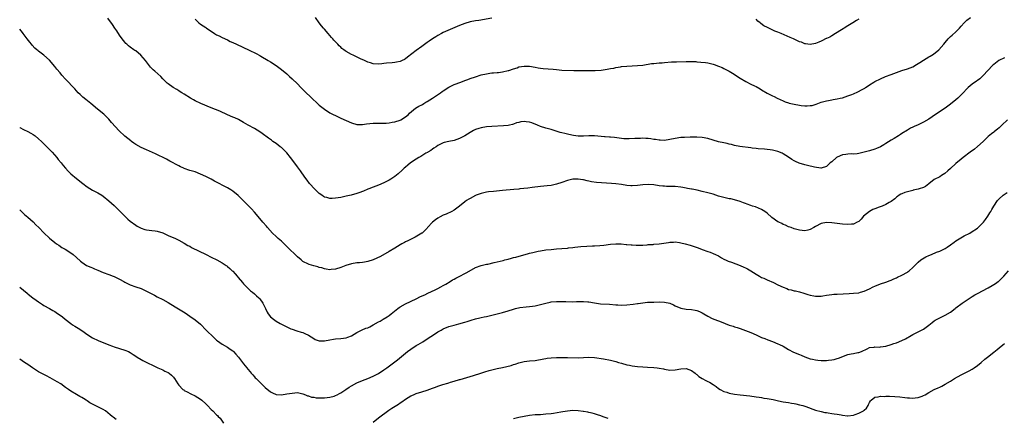
# Model space of a CAD drawing. Units: inches. Extents: x 2646000 to 2646659, y 1512000 to 1515000.
# Drawn here: x 2646000 to 2646365, y 1512376 to 1512524 of the extents above; entities that cross this region are included whole.
import ezdxf

# ---------------------------------------------------------------- set-up
doc = ezdxf.new("R2010")
doc.units = ezdxf.units.IN
doc.header["$MEASUREMENT"] = 0
doc.layers.add('LD26461512_10ft', color=53, linetype='Continuous')

msp = doc.modelspace()

# ---------------------------------------------------------------- linework, layer by layer
at = {"layer": 'LD26461512_10ft'}
for points, elevation in [([(2646365, 1512510), (2646362.93, 1512509), (2646361, 1512507.51), (2646360.74, 1512507.26), (2646360.45, 1512507), (2646359, 1512505.4), (2646357, 1512503.25), (2646356.74, 1512503), (2646355.81, 1512502.19), (2646355, 1512501.62), (2646354.66, 1512501.34), (2646353, 1512500.19), (2646351.56, 1512499), (2646351, 1512498.49), (2646349.68, 1512497), (2646347.72, 1512495), (2646347, 1512494.37), (2646345, 1512492.75), (2646343, 1512491.36), (2646339.49, 1512489), (2646337, 1512487.24), (2646335, 1512486.06), (2646334.26, 1512485.74), (2646333, 1512485.13), (2646331.48, 1512484.52), (2646331, 1512484.25), (2646330.17, 1512483.83), (2646329, 1512483.17), (2646327, 1512481.89), (2646326.49, 1512481.51), (2646325.68, 1512481), (2646324.12, 1512480.12), (2646323, 1512479.46), (2646321, 1512478.16), (2646320.28, 1512477.72), (2646319, 1512476.99), (2646317.63, 1512476.37), (2646317, 1512476.11), (2646315, 1512475.5), (2646313.05, 1512474.95), (2646311, 1512474.44), (2646310.42, 1512474.42), (2646309, 1512474.27), (2646308.31, 1512474.31), (2646307, 1512474.27), (2646306.18, 1512474.18), (2646305, 1512474), (2646303, 1512473.17), (2646302.73, 1512473), (2646301, 1512471.46), (2646300.44, 1512471), (2646299.69, 1512470.31), (2646299, 1512469.71), (2646297, 1512469.09), (2646296.91, 1512469.09), (2646294.59, 1512469.41), (2646292.05, 1512470.05), (2646291, 1512470.24), (2646288.87, 1512470.87), (2646287.51, 1512471.51), (2646287, 1512471.79), (2646286.25, 1512472.25), (2646285, 1512473.09), (2646283, 1512474.34), (2646282.56, 1512474.56), (2646281, 1512475.21), (2646279, 1512475.76), (2646278.1, 1512475.9), (2646277, 1512476.04), (2646276.07, 1512476.07), (2646273.72, 1512476.28), (2646273, 1512476.3), (2646271.5, 1512476.5), (2646271, 1512476.54), (2646266.88, 1512477.12), (2646265, 1512477.49), (2646263.8, 1512477.8), (2646263, 1512477.95), (2646262.17, 1512478.17), (2646261, 1512478.41), (2646259, 1512478.88), (2646255, 1512480.03), (2646253, 1512480.4), (2646251, 1512480.53), (2646250.53, 1512480.53), (2646248.52, 1512480.52), (2646246.45, 1512480.45), (2646245, 1512480.38), (2646243, 1512480.12), (2646241, 1512479.69), (2646239, 1512479.36), (2646237.43, 1512479.42), (2646237, 1512479.42), (2646235.65, 1512479.65), (2646235, 1512479.72), (2646233.9, 1512479.9), (2646233, 1512480), (2646232.08, 1512480.08), (2646231, 1512480.14), (2646230.12, 1512480.12), (2646229, 1512480.08), (2646228.01, 1512480.01), (2646225.88, 1512479.88), (2646223.91, 1512479.91), (2646222.13, 1512480.13), (2646220.42, 1512480.42), (2646219, 1512480.55), (2646218.61, 1512480.61), (2646217, 1512480.67), (2646216.72, 1512480.72), (2646213, 1512481.05), (2646211, 1512481.02), (2646209, 1512480.89), (2646206.95, 1512480.95), (2646205.22, 1512481.22), (2646204.65, 1512481.35), (2646203, 1512481.67), (2646202.1, 1512481.9), (2646201, 1512482.15), (2646200.34, 1512482.34), (2646197, 1512483.35), (2646195, 1512483.91), (2646193, 1512484.53), (2646191.93, 1512485), (2646189.84, 1512485.84), (2646189, 1512486.12), (2646187.71, 1512486.29), (2646187, 1512486.36), (2646185.78, 1512486.22), (2646185, 1512485.99), (2646184.18, 1512485.82), (2646183, 1512485.34), (2646182.71, 1512485.29), (2646181.53, 1512485), (2646181, 1512484.89), (2646179.27, 1512484.73), (2646175, 1512484.54), (2646173, 1512484.39), (2646171, 1512484.05), (2646170.2, 1512483.8), (2646169, 1512483.4), (2646168.21, 1512483), (2646167, 1512482.32), (2646164.97, 1512481), (2646163, 1512480), (2646161, 1512479.34), (2646159, 1512478.98), (2646157.39, 1512478.61), (2646157, 1512478.49), (2646155, 1512477.47), (2646154.32, 1512477), (2646153.56, 1512476.44), (2646153, 1512476.11), (2646152.37, 1512475.63), (2646151.29, 1512475), (2646151.12, 1512474.88), (2646150.56, 1512474.56), (2646148.62, 1512473.38), (2646147.89, 1512473), (2646147, 1512472.4), (2646144.84, 1512471), (2646143.86, 1512470.14), (2646143, 1512469.43), (2646142.51, 1512469), (2646141.74, 1512468.26), (2646140.3, 1512467), (2646139.6, 1512466.4), (2646139, 1512465.94), (2646137.62, 1512465), (2646137, 1512464.61), (2646135, 1512463.61), (2646133, 1512462.79), (2646131, 1512462.06), (2646129.4, 1512461.4), (2646129, 1512461.25), (2646127.46, 1512460.54), (2646127, 1512460.35), (2646126.02, 1512459.98), (2646125, 1512459.64), (2646122.9, 1512459.1), (2646121, 1512458.69), (2646119, 1512458.23), (2646117, 1512457.88), (2646115.81, 1512457.81), (2646115, 1512457.82), (2646113.87, 1512458.13), (2646113, 1512458.3), (2646112.55, 1512458.55), (2646111.93, 1512459), (2646111, 1512459.63), (2646109.65, 1512461), (2646109, 1512461.64), (2646107.77, 1512463), (2646107.42, 1512463.42), (2646106.55, 1512464.55), (2646105.74, 1512465.74), (2646104.08, 1512468.08), (2646103, 1512469.56), (2646102.37, 1512470.37), (2646100.38, 1512473), (2646099, 1512474.73), (2646098.76, 1512475), (2646097, 1512476.67), (2646096.59, 1512477), (2646095, 1512478.19), (2646093.87, 1512479), (2646093.38, 1512479.38), (2646093, 1512479.63), (2646092.21, 1512480.21), (2646089.88, 1512481.88), (2646089, 1512482.49), (2646087, 1512483.72), (2646084.74, 1512485), (2646083, 1512486.04), (2646081.06, 1512487.06), (2646079.71, 1512487.71), (2646079, 1512487.99), (2646077, 1512488.86), (2646074.14, 1512490.14), (2646071, 1512491.45), (2646067.15, 1512493), (2646065, 1512494.03), (2646064.36, 1512494.36), (2646063.25, 1512495), (2646061, 1512496.47), (2646060.08, 1512497), (2646059.43, 1512497.43), (2646059, 1512497.73), (2646058.19, 1512498.19), (2646056.83, 1512499), (2646055, 1512500.28), (2646054.62, 1512500.62), (2646054.24, 1512501), (2646053, 1512502.16), (2646052.3, 1512503), (2646050.05, 1512505), (2646049.47, 1512505.47), (2646049, 1512505.98), (2646048.46, 1512506.46), (2646048.1, 1512507), (2646047, 1512508.47), (2646046.65, 1512509), (2646044.88, 1512511), (2646043, 1512512.56), (2646042.73, 1512512.73), (2646042.34, 1512513), (2646041, 1512513.99), (2646040.39, 1512514.39), (2646039.7, 1512515), (2646039.35, 1512515.35), (2646039, 1512515.73), (2646038.42, 1512516.42), (2646037.97, 1512517), (2646037, 1512518.39), (2646035.97, 1512519.97), (2646035.25, 1512521), (2646034.35, 1512522.35), (2646032.68, 1512524.68)], 10230), ([(2646065, 1512524.35), (2646066.35, 1512523), (2646067, 1512522.47), (2646069, 1512521.21), (2646069.29, 1512521), (2646071, 1512519.85), (2646072.17, 1512519), (2646073, 1512518.53), (2646073.9, 1512518.1), (2646075, 1512517.53), (2646077, 1512516.6), (2646078.07, 1512516.07), (2646079, 1512515.65), (2646080.35, 1512515), (2646085, 1512512.85), (2646087.61, 1512511.61), (2646089, 1512510.86), (2646089.39, 1512510.61), (2646092.14, 1512509), (2646093, 1512508.46), (2646095, 1512507.14), (2646097, 1512505.69), (2646099, 1512503.99), (2646100.03, 1512503), (2646101, 1512502.15), (2646103, 1512500.28), (2646104.21, 1512499), (2646105, 1512498.19), (2646106.23, 1512497), (2646107.67, 1512495.67), (2646108.33, 1512495), (2646110.38, 1512493), (2646111, 1512492.45), (2646113, 1512490.89), (2646115, 1512489.64), (2646116.24, 1512489), (2646117, 1512488.59), (2646118.07, 1512488.07), (2646119, 1512487.62), (2646121, 1512486.72), (2646123, 1512485.87), (2646125, 1512485.31), (2646125.28, 1512485.28), (2646127, 1512485.23), (2646128.56, 1512485.44), (2646131, 1512485.75), (2646131.74, 1512485.74), (2646134.2, 1512485.8), (2646135, 1512485.76), (2646135.8, 1512485.8), (2646137, 1512485.92), (2646138.1, 1512486.1), (2646139, 1512486.26), (2646141, 1512486.85), (2646141.29, 1512487), (2646143, 1512488.04), (2646144.05, 1512489), (2646144.52, 1512489.48), (2646146.74, 1512491.26), (2646147.99, 1512492.01), (2646149, 1512492.52), (2646149.29, 1512492.71), (2646149.82, 1512493), (2646150.52, 1512493.48), (2646151, 1512493.75), (2646152.97, 1512495), (2646155.95, 1512497), (2646156.55, 1512497.45), (2646157, 1512497.77), (2646159, 1512499.08), (2646161, 1512500.07), (2646163.54, 1512501), (2646165, 1512501.55), (2646166.07, 1512501.93), (2646167, 1512502.28), (2646169, 1512502.98), (2646171, 1512503.62), (2646173, 1512504.07), (2646174.26, 1512504.26), (2646175, 1512504.36), (2646175.6, 1512504.4), (2646177, 1512504.56), (2646177.41, 1512504.59), (2646179, 1512504.77), (2646181, 1512505.22), (2646181.32, 1512505.32), (2646183, 1512505.92), (2646184.33, 1512506.33), (2646185, 1512506.58), (2646187, 1512506.94), (2646189, 1512506.88), (2646191, 1512506.46), (2646192.23, 1512506.23), (2646193, 1512506.1), (2646194.01, 1512506.01), (2646197.74, 1512505.74), (2646199, 1512505.61), (2646201, 1512505.46), (2646205.34, 1512505.34), (2646207, 1512505.26), (2646207.28, 1512505.28), (2646209, 1512505.23), (2646209.26, 1512505.26), (2646211, 1512505.26), (2646213.33, 1512505.33), (2646215.46, 1512505.46), (2646217.73, 1512505.73), (2646219, 1512505.98), (2646220.2, 1512506.2), (2646221, 1512506.4), (2646222.68, 1512506.68), (2646223, 1512506.75), (2646225, 1512506.93), (2646229, 1512507.08), (2646231, 1512507.29), (2646234.18, 1512507.82), (2646235, 1512507.93), (2646236, 1512508), (2646237, 1512508.12), (2646238.18, 1512508.18), (2646239, 1512508.26), (2646241.56, 1512508.44), (2646243.46, 1512508.54), (2646247, 1512508.66), (2646249, 1512508.65), (2646250.57, 1512508.57), (2646251, 1512508.52), (2646252.42, 1512508.42), (2646254.21, 1512508.21), (2646255, 1512508.09), (2646257, 1512507.61), (2646257.45, 1512507.45), (2646259, 1512506.91), (2646260.35, 1512506.35), (2646261, 1512506.06), (2646261.71, 1512505.71), (2646263.01, 1512505.01), (2646264.25, 1512504.25), (2646267, 1512502.48), (2646269.18, 1512501.18), (2646271, 1512500.26), (2646272.41, 1512499.59), (2646273, 1512499.29), (2646274.44, 1512498.44), (2646275, 1512498.13), (2646277, 1512496.9), (2646278.25, 1512496.25), (2646279, 1512495.84), (2646279.58, 1512495.58), (2646280.7, 1512495), (2646283, 1512494), (2646283.72, 1512493.72), (2646285, 1512493.26), (2646285.2, 1512493.2), (2646287, 1512492.75), (2646289, 1512492.4), (2646289.7, 1512492.3), (2646291, 1512492.17), (2646291.85, 1512492.15), (2646293, 1512492.24), (2646293.67, 1512492.33), (2646295.2, 1512492.8), (2646297, 1512493.49), (2646299, 1512494.05), (2646299.79, 1512494.21), (2646301, 1512494.41), (2646301.5, 1512494.5), (2646303, 1512494.73), (2646304.14, 1512495), (2646305, 1512495.19), (2646307, 1512495.83), (2646308.42, 1512496.42), (2646309, 1512496.64), (2646310.65, 1512497.35), (2646312.27, 1512498.27), (2646313.22, 1512498.78), (2646313.54, 1512499), (2646314.44, 1512499.56), (2646315, 1512499.98), (2646316.55, 1512501), (2646317, 1512501.25), (2646319, 1512502.2), (2646320.88, 1512503), (2646323, 1512503.78), (2646325, 1512504.56), (2646327, 1512505.26), (2646329, 1512505.86), (2646331, 1512506.66), (2646332.44, 1512507.56), (2646333, 1512507.84), (2646333.69, 1512508.31), (2646334.93, 1512509.07), (2646337, 1512510.3), (2646337.46, 1512510.54), (2646338.66, 1512511.34), (2646340.73, 1512513), (2646342.53, 1512515), (2646343, 1512515.61), (2646344.16, 1512517), (2646344.56, 1512517.44), (2646345, 1512517.87), (2646345.59, 1512518.41), (2646347, 1512519.61), (2646348.34, 1512521), (2646349, 1512521.74), (2646350.01, 1512523), (2646350.5, 1512523.5), (2646351, 1512523.91), (2646352.45, 1512525)], 10220), ([(2646175, 1512524.7), (2646170.12, 1512523.88), (2646169, 1512523.73), (2646167, 1512523.32), (2646165, 1512522.73), (2646163, 1512521.99), (2646157, 1512519.34), (2646156.36, 1512519), (2646155, 1512518.32), (2646154.2, 1512517.8), (2646153, 1512517.07), (2646151.8, 1512516.2), (2646151, 1512515.66), (2646149, 1512514.2), (2646147, 1512512.7), (2646143.8, 1512510.2), (2646143, 1512509.59), (2646142.61, 1512509.39), (2646141.77, 1512509), (2646141, 1512508.61), (2646139.64, 1512508.36), (2646139, 1512508.2), (2646138.07, 1512508.07), (2646135.98, 1512508.02), (2646135, 1512507.85), (2646134.21, 1512507.79), (2646133, 1512507.64), (2646131, 1512507.76), (2646130.07, 1512508.07), (2646129, 1512508.38), (2646127.76, 1512509), (2646126.35, 1512509.65), (2646123.57, 1512511), (2646123, 1512511.24), (2646121, 1512512.36), (2646120.61, 1512512.61), (2646120.13, 1512513), (2646119.46, 1512513.46), (2646119, 1512513.89), (2646118.39, 1512514.39), (2646117.88, 1512515), (2646117, 1512515.94), (2646116.48, 1512516.48), (2646116.09, 1512517), (2646115.57, 1512517.57), (2646115, 1512518.3), (2646114.37, 1512519), (2646113, 1512520.6), (2646112.61, 1512521), (2646111.85, 1512521.85), (2646110.98, 1512523), (2646109.67, 1512525)], 10210), ([(2646311, 1512524.31), (2646310.21, 1512523.79), (2646308.83, 1512523), (2646307, 1512521.81), (2646305.62, 1512521), (2646305.26, 1512520.74), (2646303.98, 1512519.98), (2646303, 1512519.35), (2646302.36, 1512519), (2646301, 1512518.19), (2646300.3, 1512517.7), (2646299, 1512517.15), (2646298.91, 1512517.09), (2646298.7, 1512517), (2646297.6, 1512516.4), (2646297, 1512516.17), (2646296.21, 1512515.79), (2646295, 1512515.29), (2646293, 1512514.91), (2646291.21, 1512515.21), (2646291, 1512515.23), (2646289.73, 1512515.73), (2646289, 1512515.96), (2646286.76, 1512517), (2646285.53, 1512517.53), (2646282.2, 1512519), (2646281, 1512519.51), (2646279.93, 1512519.93), (2646277.17, 1512521.17), (2646275.85, 1512521.85), (2646274.7, 1512522.7), (2646274.39, 1512523), (2646273.64, 1512523.64), (2646273, 1512524.29)], 10210), ([(2646366.09, 1512487), (2646364.02, 1512485), (2646363, 1512484.06), (2646362.43, 1512483.57), (2646361.34, 1512482.66), (2646361, 1512482.4), (2646360.23, 1512481.77), (2646359, 1512480.78), (2646357.15, 1512479), (2646354.97, 1512477.03), (2646353.86, 1512476.14), (2646352.23, 1512475), (2646349.65, 1512473), (2646349, 1512472.41), (2646347, 1512470.76), (2646345.01, 1512468.99), (2646343.99, 1512468.01), (2646342.94, 1512467.06), (2646341.71, 1512466.29), (2646341, 1512465.88), (2646339, 1512464.79), (2646337, 1512463.22), (2646335.79, 1512462.21), (2646335, 1512461.86), (2646333.43, 1512461.43), (2646333, 1512461.25), (2646331.15, 1512460.85), (2646331, 1512460.83), (2646329, 1512460.29), (2646328.02, 1512459.98), (2646327, 1512459.54), (2646326.61, 1512459.39), (2646325.93, 1512459), (2646325.4, 1512458.6), (2646325, 1512458.24), (2646324.32, 1512457.68), (2646323, 1512456.64), (2646322.29, 1512456.29), (2646321, 1512455.57), (2646319.63, 1512455), (2646318.6, 1512454.6), (2646317, 1512454.01), (2646316.23, 1512453.77), (2646314.97, 1512453.03), (2646312.79, 1512451.21), (2646311.83, 1512450.17), (2646311, 1512449.33), (2646310.43, 1512449), (2646309, 1512448.29), (2646308.26, 1512448.26), (2646307, 1512448.15), (2646305, 1512448.33), (2646301, 1512448.76), (2646299, 1512448.89), (2646297, 1512448.48), (2646295, 1512447.38), (2646294.37, 1512447), (2646293, 1512446.26), (2646292.08, 1512446.08), (2646291, 1512445.84), (2646290.05, 1512445.95), (2646289, 1512446.04), (2646287.53, 1512446.47), (2646287, 1512446.6), (2646285.89, 1512447), (2646285, 1512447.35), (2646283.86, 1512447.86), (2646283, 1512448.2), (2646282.48, 1512448.48), (2646281.39, 1512449), (2646281, 1512449.21), (2646278.75, 1512450.75), (2646277, 1512452.32), (2646276.21, 1512453), (2646275, 1512453.73), (2646273.83, 1512454.17), (2646272.7, 1512454.7), (2646271.59, 1512455), (2646271, 1512455.18), (2646269.69, 1512455.69), (2646269, 1512455.93), (2646268.23, 1512456.23), (2646267, 1512456.67), (2646265, 1512457.27), (2646263.62, 1512457.62), (2646263, 1512457.72), (2646261.96, 1512457.96), (2646261, 1512458.16), (2646259, 1512458.72), (2646257, 1512459.36), (2646255, 1512459.93), (2646253, 1512460.45), (2646251.1, 1512460.9), (2646249.26, 1512461.26), (2646249, 1512461.32), (2646247.55, 1512461.55), (2646247, 1512461.68), (2646245.84, 1512461.84), (2646245, 1512462.01), (2646243, 1512462.22), (2646242.25, 1512462.25), (2646239.71, 1512462.29), (2646239, 1512462.32), (2646238.4, 1512462.4), (2646237, 1512462.54), (2646235, 1512462.86), (2646233, 1512463.01), (2646231, 1512462.84), (2646229, 1512462.57), (2646227, 1512462.49), (2646226.51, 1512462.51), (2646225, 1512462.66), (2646223.06, 1512462.94), (2646221, 1512463.22), (2646219.37, 1512463.37), (2646215.6, 1512463.6), (2646213.75, 1512463.75), (2646211.98, 1512463.98), (2646211, 1512464.2), (2646210.31, 1512464.31), (2646209, 1512464.67), (2646208.71, 1512464.71), (2646207, 1512465.03), (2646205, 1512464.95), (2646203, 1512464.43), (2646201, 1512463.74), (2646199, 1512463.07), (2646197, 1512462.64), (2646195.51, 1512462.49), (2646193, 1512462.29), (2646189.89, 1512461.89), (2646188.37, 1512461.63), (2646185.35, 1512461.35), (2646185, 1512461.3), (2646183.15, 1512461.15), (2646179, 1512460.73), (2646175.57, 1512460.43), (2646173.78, 1512460.22), (2646173, 1512460.12), (2646171, 1512459.65), (2646169.18, 1512459), (2646169, 1512458.92), (2646167, 1512457.85), (2646166.46, 1512457.54), (2646165.59, 1512457), (2646165, 1512456.56), (2646163.06, 1512454.94), (2646161, 1512453.48), (2646160.15, 1512453), (2646158.01, 1512451.99), (2646157, 1512451.59), (2646155.82, 1512451), (2646155, 1512450.56), (2646154.06, 1512449.94), (2646152.95, 1512449), (2646151.21, 1512447), (2646151, 1512446.74), (2646150.11, 1512445.89), (2646149.13, 1512445), (2646149, 1512444.91), (2646147.77, 1512444.23), (2646146.52, 1512443.48), (2646145.63, 1512443), (2646143.9, 1512442.1), (2646143, 1512441.67), (2646142.57, 1512441.43), (2646141.69, 1512441), (2646141, 1512440.62), (2646139, 1512439.43), (2646137, 1512438.18), (2646133.71, 1512436.29), (2646131, 1512435.06), (2646129, 1512434.38), (2646127.85, 1512434.15), (2646127, 1512434.04), (2646125.99, 1512433.99), (2646125, 1512433.9), (2646123, 1512433.61), (2646120.83, 1512433), (2646119, 1512432.25), (2646117, 1512431.57), (2646115.45, 1512431.45), (2646115, 1512431.38), (2646113.65, 1512431.65), (2646113, 1512431.71), (2646112.03, 1512432.03), (2646111, 1512432.26), (2646110.45, 1512432.45), (2646109, 1512432.81), (2646107.34, 1512433.34), (2646107, 1512433.44), (2646105, 1512434.47), (2646104.33, 1512435), (2646103, 1512436.15), (2646102.08, 1512437), (2646099.99, 1512439), (2646099, 1512440.04), (2646098.5, 1512440.5), (2646097, 1512441.96), (2646095.78, 1512443), (2646095, 1512443.72), (2646093.7, 1512445), (2646091.88, 1512447), (2646091.48, 1512447.48), (2646090.17, 1512449), (2646089.65, 1512449.65), (2646087, 1512452.78), (2646085.95, 1512453.95), (2646083.95, 1512455.95), (2646082.86, 1512457), (2646081.96, 1512457.96), (2646081, 1512458.9), (2646079, 1512460.5), (2646078.2, 1512461), (2646077, 1512461.7), (2646072.25, 1512464.25), (2646070.93, 1512464.93), (2646069, 1512465.92), (2646067, 1512466.88), (2646065, 1512467.65), (2646063, 1512468.25), (2646061, 1512468.91), (2646060.79, 1512469), (2646059.57, 1512469.57), (2646059, 1512469.86), (2646055.69, 1512471.69), (2646054.37, 1512472.37), (2646050.31, 1512474.31), (2646047, 1512475.82), (2646045, 1512476.76), (2646043, 1512477.85), (2646042.3, 1512478.3), (2646041.41, 1512479), (2646041.16, 1512479.16), (2646040.03, 1512480.03), (2646038.97, 1512480.97), (2646036.89, 1512482.89), (2646034.02, 1512486.03), (2646033, 1512487.22), (2646031.13, 1512489.13), (2646028.89, 1512491), (2646026.32, 1512493), (2646024.47, 1512494.47), (2646023.39, 1512495.39), (2646022.36, 1512496.36), (2646021.72, 1512497), (2646020.45, 1512498.45), (2646017, 1512502.04), (2646015.61, 1512503.61), (2646015, 1512504.38), (2646013.8, 1512505.8), (2646013, 1512506.81), (2646011, 1512509.14), (2646009, 1512510.98), (2646007, 1512512.45), (2646006.69, 1512512.69), (2646006.36, 1512513), (2646005.6, 1512513.6), (2646004.63, 1512514.63), (2646004.36, 1512515), (2646003.72, 1512515.73), (2646002.83, 1512517), (2646001.32, 1512519), (2646001, 1512519.4), (2646000, 1512520.57)], 10240), ([(2646000, 1512484.13), (2646000.08, 1512484.08), (2646001.36, 1512483.36), (2646003, 1512482.64), (2646004.07, 1512482.07), (2646005, 1512481.56), (2646005.34, 1512481.34), (2646005.76, 1512481), (2646007, 1512479.94), (2646008.03, 1512479), (2646010.12, 1512477), (2646012.02, 1512475), (2646013.73, 1512473), (2646014.28, 1512472.28), (2646015.38, 1512471), (2646016.09, 1512470.09), (2646017, 1512469.1), (2646017.97, 1512467.97), (2646018.98, 1512466.98), (2646021, 1512465.24), (2646023.37, 1512463.37), (2646025, 1512462.16), (2646027, 1512460.94), (2646029, 1512459.89), (2646030.49, 1512459), (2646031, 1512458.65), (2646033, 1512456.99), (2646034.04, 1512456.04), (2646035, 1512455.25), (2646037, 1512453.29), (2646037.25, 1512453), (2646039.18, 1512451), (2646040.14, 1512450.14), (2646041, 1512449.41), (2646043, 1512447.91), (2646043.59, 1512447.59), (2646045, 1512446.74), (2646046.36, 1512446.36), (2646047, 1512446.13), (2646048, 1512446), (2646049, 1512445.94), (2646050.23, 1512445.77), (2646051, 1512445.7), (2646053, 1512445.03), (2646055, 1512444.14), (2646057.72, 1512443), (2646059, 1512442.41), (2646061, 1512441.27), (2646062.38, 1512440.38), (2646063, 1512440.08), (2646063.66, 1512439.66), (2646069.13, 1512437), (2646071, 1512436), (2646073.01, 1512435), (2646075, 1512433.94), (2646076.52, 1512433), (2646076.8, 1512432.8), (2646077, 1512432.64), (2646077.84, 1512431.84), (2646078.79, 1512431), (2646079, 1512430.79), (2646079.82, 1512429.82), (2646080.59, 1512429), (2646081, 1512428.53), (2646082.59, 1512426.59), (2646083, 1512426.13), (2646084.52, 1512424.52), (2646085, 1512424.11), (2646085.56, 1512423.56), (2646086.29, 1512423), (2646087, 1512422.41), (2646087.72, 1512421.72), (2646088.59, 1512421), (2646089, 1512420.55), (2646090.1, 1512419), (2646091.05, 1512417), (2646091.7, 1512415.7), (2646092.15, 1512415), (2646093, 1512413.95), (2646094.12, 1512413), (2646095, 1512412.35), (2646096.57, 1512411.43), (2646097, 1512411.18), (2646098.49, 1512410.49), (2646099, 1512410.18), (2646100.48, 1512409.52), (2646101, 1512409.31), (2646102.77, 1512408.77), (2646104.27, 1512408.27), (2646105, 1512408.08), (2646105.69, 1512407.69), (2646107, 1512407.09), (2646109, 1512405.83), (2646109.54, 1512405.54), (2646111, 1512405.06), (2646113, 1512405.06), (2646115, 1512405.43), (2646116.34, 1512405.66), (2646117, 1512405.74), (2646119, 1512405.87), (2646121, 1512406.14), (2646121.64, 1512406.36), (2646123, 1512406.87), (2646125, 1512408.07), (2646126.96, 1512409.04), (2646128.35, 1512409.65), (2646129, 1512409.89), (2646129.75, 1512410.25), (2646131, 1512410.89), (2646133, 1512412.01), (2646133.65, 1512412.35), (2646134.7, 1512413), (2646136.15, 1512413.85), (2646137, 1512414.45), (2646137.73, 1512415), (2646140.18, 1512417), (2646140.65, 1512417.35), (2646141, 1512417.58), (2646143, 1512418.7), (2646147, 1512420.55), (2646148.6, 1512421.4), (2646150.12, 1512422.12), (2646151.27, 1512422.73), (2646153.94, 1512423.94), (2646155, 1512424.45), (2646156.07, 1512425), (2646157, 1512425.52), (2646157.92, 1512426.08), (2646159.54, 1512427), (2646160.42, 1512427.58), (2646161, 1512427.9), (2646161.71, 1512428.29), (2646163.15, 1512429), (2646165, 1512429.97), (2646165.69, 1512430.31), (2646169, 1512432.2), (2646171, 1512432.91), (2646173, 1512433.4), (2646173.5, 1512433.5), (2646175.91, 1512434.09), (2646179.16, 1512434.84), (2646179.79, 1512435), (2646181, 1512435.33), (2646182.34, 1512435.66), (2646183, 1512435.87), (2646183.91, 1512436.09), (2646188.59, 1512437.41), (2646189, 1512437.49), (2646190.18, 1512437.82), (2646192.23, 1512438.23), (2646193, 1512438.41), (2646195, 1512438.72), (2646197, 1512438.93), (2646199, 1512439.09), (2646201, 1512439.22), (2646203, 1512439.38), (2646203.46, 1512439.46), (2646205, 1512439.62), (2646205.75, 1512439.75), (2646208, 1512440), (2646210.16, 1512440.16), (2646212.26, 1512440.26), (2646213, 1512440.28), (2646215, 1512440.39), (2646216.52, 1512440.52), (2646219, 1512440.84), (2646221, 1512441.03), (2646222.98, 1512440.98), (2646224.79, 1512440.79), (2646225, 1512440.75), (2646226.62, 1512440.62), (2646227, 1512440.56), (2646228.52, 1512440.52), (2646229, 1512440.48), (2646231, 1512440.52), (2646232.63, 1512440.63), (2646233, 1512440.68), (2646234.79, 1512440.79), (2646235, 1512440.84), (2646236.99, 1512440.99), (2646240.47, 1512441.53), (2646241, 1512441.65), (2646242.34, 1512441.66), (2646243, 1512441.73), (2646244.54, 1512441.46), (2646245, 1512441.4), (2646246.65, 1512441), (2646248.49, 1512440.49), (2646250.02, 1512440.02), (2646251.49, 1512439.49), (2646253, 1512438.87), (2646255, 1512438.15), (2646255.86, 1512437.86), (2646257, 1512437.44), (2646257.88, 1512437), (2646259, 1512436.49), (2646260.17, 1512435.83), (2646261, 1512435.34), (2646261.21, 1512435.21), (2646261.64, 1512435), (2646262.58, 1512434.58), (2646263.85, 1512434.14), (2646267, 1512432.94), (2646268.37, 1512432.37), (2646269, 1512432.05), (2646269.73, 1512431.73), (2646270.98, 1512430.98), (2646273, 1512429.69), (2646274.18, 1512429), (2646275, 1512428.55), (2646275.78, 1512428.22), (2646277, 1512427.66), (2646279.34, 1512426.66), (2646281, 1512425.84), (2646283, 1512424.89), (2646284.37, 1512424.37), (2646285, 1512424.1), (2646285.91, 1512423.91), (2646287, 1512423.59), (2646287.5, 1512423.5), (2646289, 1512423.15), (2646290.65, 1512422.65), (2646292.14, 1512422.14), (2646293, 1512421.91), (2646294.32, 1512421.68), (2646295, 1512421.53), (2646296.44, 1512421.56), (2646297, 1512421.55), (2646297.65, 1512421.65), (2646299, 1512421.9), (2646300.05, 1512422.05), (2646301, 1512422.22), (2646301.7, 1512422.3), (2646303, 1512422.38), (2646307.44, 1512422.56), (2646309, 1512422.64), (2646311, 1512422.86), (2646311.58, 1512423), (2646313, 1512423.41), (2646315, 1512424.34), (2646316.39, 1512425), (2646317, 1512425.32), (2646319, 1512426.09), (2646321, 1512426.74), (2646322.61, 1512427.39), (2646323, 1512427.53), (2646324, 1512428), (2646325, 1512428.42), (2646325.38, 1512428.62), (2646327, 1512429.36), (2646329, 1512430.47), (2646329.32, 1512430.68), (2646329.72, 1512431), (2646331, 1512432.15), (2646331.76, 1512433), (2646333, 1512434.14), (2646334.01, 1512435), (2646334.58, 1512435.42), (2646335.87, 1512436.13), (2646337, 1512436.63), (2646337.97, 1512437), (2646339.84, 1512437.84), (2646341, 1512438.31), (2646341.51, 1512438.49), (2646342.54, 1512439), (2646343, 1512439.27), (2646343.79, 1512439.79), (2646345, 1512440.57), (2646346.38, 1512441.62), (2646347, 1512442.05), (2646347.54, 1512442.46), (2646348.78, 1512443.22), (2646350.07, 1512443.93), (2646352.15, 1512445), (2646352.7, 1512445.3), (2646355, 1512446.82), (2646355.23, 1512447), (2646357, 1512448.75), (2646357.22, 1512449), (2646357.99, 1512450.01), (2646358.79, 1512451.21), (2646359.57, 1512452.43), (2646359.9, 1512453), (2646360.33, 1512453.67), (2646361.08, 1512455), (2646362.37, 1512457), (2646363, 1512457.65), (2646364.57, 1512459), (2646366.02, 1512459.98)], 10250), ([(2646000, 1512453.58), (2646000.62, 1512453), (2646000.8, 1512452.8), (2646001.84, 1512451.84), (2646003, 1512450.89), (2646005, 1512449.13), (2646006.03, 1512448.03), (2646007.15, 1512447), (2646009, 1512445.06), (2646011, 1512443.1), (2646013, 1512441.48), (2646013.66, 1512441), (2646014.46, 1512440.46), (2646015.68, 1512439.68), (2646016.82, 1512439), (2646019, 1512437.59), (2646019.81, 1512437), (2646021, 1512435.97), (2646022.56, 1512434.56), (2646023, 1512434.21), (2646024.8, 1512433), (2646026.31, 1512432.31), (2646027, 1512432.05), (2646027.73, 1512431.73), (2646029, 1512431.22), (2646031, 1512430.38), (2646033, 1512429.6), (2646034.68, 1512429), (2646035, 1512428.85), (2646037, 1512427.84), (2646038.59, 1512427), (2646039, 1512426.77), (2646041, 1512425.79), (2646043.04, 1512425.04), (2646045, 1512424.38), (2646047, 1512423.49), (2646049.92, 1512421.92), (2646051, 1512421.38), (2646053, 1512420.33), (2646055, 1512419.18), (2646057.62, 1512417.62), (2646060.11, 1512416.11), (2646061.34, 1512415.34), (2646063, 1512414.22), (2646065, 1512412.8), (2646067, 1512411.14), (2646069.17, 1512409), (2646070.04, 1512408.04), (2646071.05, 1512407.05), (2646073, 1512405.21), (2646073.26, 1512405), (2646075, 1512403.81), (2646077, 1512402.63), (2646077.97, 1512401.97), (2646079, 1512401.24), (2646079.29, 1512401), (2646080.1, 1512400.1), (2646081.04, 1512399), (2646082.56, 1512397), (2646083, 1512396.47), (2646084.16, 1512395), (2646084.56, 1512394.56), (2646085.47, 1512393.47), (2646085.83, 1512393), (2646086.39, 1512392.39), (2646087, 1512391.68), (2646087.33, 1512391.33), (2646087.62, 1512391), (2646089, 1512389.64), (2646089.34, 1512389.34), (2646089.67, 1512389), (2646091, 1512387.69), (2646093, 1512386.03), (2646093.74, 1512385.74), (2646095, 1512385.15), (2646097, 1512385.02), (2646099, 1512385.29), (2646101, 1512385.65), (2646103, 1512385.8), (2646105, 1512385.41), (2646105.98, 1512385), (2646106.66, 1512384.66), (2646107, 1512384.59), (2646108.16, 1512384.16), (2646109, 1512384.06), (2646109.92, 1512383.92), (2646111, 1512383.89), (2646111.87, 1512383.87), (2646113, 1512383.92), (2646114.01, 1512384.01), (2646115, 1512384.16), (2646116.53, 1512384.53), (2646117, 1512384.67), (2646117.67, 1512385), (2646118.53, 1512385.47), (2646119, 1512385.68), (2646120.85, 1512387), (2646122.13, 1512387.87), (2646123, 1512388.36), (2646125, 1512389.4), (2646127, 1512390.31), (2646129.08, 1512391.08), (2646131, 1512391.85), (2646133, 1512392.91), (2646135, 1512394.24), (2646136.07, 1512395), (2646140.06, 1512397.94), (2646143, 1512400.42), (2646143.71, 1512401), (2646145, 1512401.96), (2646147, 1512403.25), (2646147.64, 1512403.64), (2646149.37, 1512404.63), (2646151.79, 1512406.21), (2646153, 1512407.02), (2646155, 1512408.31), (2646156.2, 1512409), (2646157, 1512409.43), (2646159, 1512410.27), (2646161, 1512410.88), (2646162.71, 1512411.29), (2646165, 1512411.91), (2646165.84, 1512412.16), (2646167, 1512412.55), (2646167.36, 1512412.64), (2646169, 1512413.19), (2646170.49, 1512413.51), (2646171, 1512413.68), (2646172.14, 1512413.86), (2646173, 1512414.08), (2646175, 1512414.5), (2646176.98, 1512414.98), (2646179, 1512415.55), (2646181, 1512416.19), (2646183, 1512416.8), (2646183.82, 1512417), (2646185.34, 1512417.34), (2646187.67, 1512417.67), (2646189, 1512417.76), (2646190.13, 1512417.87), (2646191, 1512418), (2646193, 1512418.49), (2646194.97, 1512419.03), (2646196.62, 1512419.38), (2646197, 1512419.44), (2646199, 1512419.63), (2646200.39, 1512419.61), (2646201, 1512419.63), (2646202.46, 1512419.54), (2646205, 1512419.49), (2646206.42, 1512419.58), (2646208.35, 1512419.65), (2646209, 1512419.63), (2646210.52, 1512419.48), (2646211, 1512419.42), (2646213, 1512419.06), (2646215.22, 1512418.78), (2646218.59, 1512418.59), (2646221, 1512418.38), (2646221.65, 1512418.35), (2646223, 1512418.28), (2646225, 1512418.33), (2646227.44, 1512418.56), (2646229, 1512418.8), (2646229.19, 1512418.81), (2646231, 1512419.12), (2646232.71, 1512419.29), (2646233, 1512419.34), (2646234.63, 1512419.37), (2646235, 1512419.4), (2646237, 1512419.46), (2646239, 1512419.41), (2646241, 1512418.93), (2646242.33, 1512418.33), (2646243, 1512418), (2646245, 1512417.17), (2646247, 1512416.79), (2646249, 1512416.64), (2646250.41, 1512416.41), (2646251, 1512416.26), (2646251.92, 1512415.92), (2646253, 1512415.37), (2646253.6, 1512415), (2646255, 1512414.18), (2646256.65, 1512413.35), (2646257, 1512413.15), (2646257.32, 1512413), (2646259, 1512412.4), (2646260, 1512412), (2646263, 1512410.85), (2646264.43, 1512410.43), (2646265, 1512410.2), (2646265.94, 1512409.94), (2646267, 1512409.57), (2646269, 1512408.9), (2646271, 1512408.14), (2646273, 1512407.23), (2646273.43, 1512407), (2646275, 1512406.3), (2646276.16, 1512405.84), (2646277.32, 1512405.32), (2646279, 1512404.73), (2646281, 1512403.93), (2646281.64, 1512403.64), (2646282.93, 1512403), (2646285, 1512401.8), (2646286.82, 1512400.82), (2646289, 1512399.88), (2646289.66, 1512399.66), (2646291, 1512399.07), (2646293, 1512398.32), (2646293.83, 1512398.17), (2646295, 1512397.91), (2646295.81, 1512397.81), (2646297, 1512397.74), (2646299, 1512397.73), (2646299.84, 1512397.84), (2646301, 1512397.95), (2646301.88, 1512398.12), (2646303, 1512398.44), (2646303.45, 1512398.55), (2646304.5, 1512399), (2646305.33, 1512399.33), (2646307, 1512399.9), (2646308.23, 1512400.23), (2646309, 1512400.33), (2646310.68, 1512400.68), (2646311, 1512400.7), (2646311.96, 1512401), (2646314.05, 1512402.05), (2646315, 1512402.56), (2646316.68, 1512402.68), (2646317, 1512402.77), (2646318.66, 1512402.66), (2646319, 1512402.73), (2646321, 1512403), (2646323, 1512403.6), (2646324.01, 1512403.99), (2646325, 1512404.32), (2646327, 1512405.11), (2646328.27, 1512405.73), (2646330.43, 1512407), (2646331, 1512407.35), (2646333, 1512408.37), (2646334.31, 1512409), (2646335, 1512409.36), (2646335.98, 1512410.02), (2646337, 1512410.84), (2646338.17, 1512411.83), (2646339, 1512412.44), (2646339.33, 1512412.67), (2646341, 1512413.55), (2646343, 1512414.47), (2646345, 1512415.66), (2646346.72, 1512417), (2646347, 1512417.2), (2646349.34, 1512419), (2646352.27, 1512421), (2646353, 1512421.45), (2646353.99, 1512422.01), (2646355, 1512422.61), (2646359, 1512424.7), (2646360.48, 1512425.52), (2646361.71, 1512426.29), (2646362.69, 1512427), (2646362.86, 1512427.14), (2646363.92, 1512428.08), (2646364.81, 1512429), (2646366.44, 1512431)], 10260), ([(2646000, 1512424.92), (2646002.71, 1512422.71), (2646003, 1512422.5), (2646003.82, 1512421.82), (2646004.84, 1512421), (2646006.07, 1512420.08), (2646007, 1512419.44), (2646008.47, 1512418.47), (2646009, 1512418.14), (2646011, 1512417), (2646012.29, 1512416.29), (2646013, 1512415.85), (2646013.54, 1512415.54), (2646015.86, 1512413.86), (2646016.87, 1512413), (2646019, 1512411.41), (2646019.63, 1512411), (2646020.48, 1512410.48), (2646021, 1512410.13), (2646021.71, 1512409.71), (2646023, 1512408.84), (2646025.2, 1512407.2), (2646027, 1512406.07), (2646029.08, 1512405.08), (2646033, 1512403.48), (2646034.39, 1512403), (2646035, 1512402.76), (2646039, 1512401.53), (2646040.28, 1512401), (2646041, 1512400.63), (2646042, 1512400), (2646043, 1512399.34), (2646043.55, 1512399), (2646045, 1512398.06), (2646045.68, 1512397.68), (2646051.2, 1512395), (2646053, 1512394.2), (2646053.8, 1512393.8), (2646055, 1512393.24), (2646055.35, 1512393), (2646056.28, 1512392.28), (2646057, 1512391.49), (2646057.22, 1512391.22), (2646057.37, 1512391), (2646058.61, 1512389), (2646059, 1512388.51), (2646060.5, 1512387), (2646060.78, 1512386.78), (2646061, 1512386.64), (2646062.05, 1512386.05), (2646063.38, 1512385.38), (2646065, 1512384.6), (2646066.01, 1512384.01), (2646067, 1512383.39), (2646067.48, 1512383), (2646069, 1512381.64), (2646069.64, 1512381), (2646071, 1512379.53), (2646071.56, 1512379), (2646073, 1512377.55), (2646073.29, 1512377.29), (2646073.55, 1512377), (2646074.27, 1512376.27), (2646075.58, 1512374.42)], 10270), ([(2646131, 1512374.89), (2646133, 1512376.42), (2646136.76, 1512379.24), (2646137.97, 1512380.03), (2646140.43, 1512381.57), (2646141, 1512381.96), (2646141.64, 1512382.36), (2646143, 1512383.36), (2646145, 1512384.6), (2646145.94, 1512385), (2646146.7, 1512385.3), (2646147, 1512385.44), (2646149, 1512386.07), (2646151, 1512386.74), (2646153, 1512387.46), (2646154.14, 1512387.86), (2646155, 1512388.2), (2646156.85, 1512388.85), (2646158.65, 1512389.35), (2646159, 1512389.48), (2646159.68, 1512389.68), (2646161, 1512390.02), (2646163, 1512390.63), (2646163.28, 1512390.72), (2646168.15, 1512392.15), (2646170.88, 1512393), (2646172.46, 1512393.54), (2646174, 1512394), (2646175, 1512394.25), (2646177, 1512394.7), (2646178.91, 1512395.09), (2646180.55, 1512395.45), (2646182.12, 1512395.88), (2646183, 1512396.17), (2646183.64, 1512396.36), (2646185, 1512396.82), (2646187, 1512397.31), (2646189, 1512397.56), (2646191, 1512397.76), (2646194.3, 1512398.3), (2646195, 1512398.44), (2646195.48, 1512398.52), (2646197, 1512398.68), (2646199, 1512398.8), (2646201, 1512398.84), (2646203, 1512398.84), (2646207.27, 1512398.73), (2646209, 1512398.82), (2646210.95, 1512398.95), (2646213, 1512398.86), (2646216.37, 1512398.37), (2646219, 1512397.88), (2646221, 1512397.31), (2646221.93, 1512397), (2646223, 1512396.67), (2646225, 1512396.14), (2646226.03, 1512395.97), (2646227, 1512395.79), (2646229, 1512395.54), (2646231, 1512395.36), (2646232.75, 1512395.25), (2646235, 1512395.15), (2646236.33, 1512395), (2646237, 1512394.91), (2646238.57, 1512394.57), (2646239, 1512394.46), (2646241, 1512394.16), (2646243, 1512394.3), (2646245, 1512394.65), (2646247, 1512394.71), (2646249, 1512394.03), (2646250.33, 1512393), (2646250.67, 1512392.67), (2646251, 1512392.47), (2646251.75, 1512391.75), (2646252.98, 1512391), (2646254.31, 1512390.31), (2646255, 1512389.98), (2646255.68, 1512389.68), (2646257, 1512388.8), (2646258.11, 1512388.11), (2646259, 1512387.36), (2646259.57, 1512387), (2646261, 1512386.25), (2646262.06, 1512385.94), (2646263, 1512385.63), (2646265, 1512385.26), (2646267, 1512384.98), (2646270.6, 1512384.6), (2646273, 1512384.28), (2646274.07, 1512384.07), (2646275, 1512383.97), (2646275.8, 1512383.8), (2646277, 1512383.65), (2646279.21, 1512383.21), (2646281.28, 1512382.72), (2646283, 1512382.38), (2646285, 1512382.12), (2646286.07, 1512381.93), (2646287, 1512381.8), (2646287.66, 1512381.66), (2646289, 1512381.33), (2646290.25, 1512381), (2646291.38, 1512380.62), (2646295, 1512379.34), (2646297, 1512378.77), (2646298.47, 1512378.47), (2646299, 1512378.38), (2646299.7, 1512378.29), (2646301, 1512378.1), (2646301.93, 1512377.93), (2646303, 1512377.81), (2646304.48, 1512377.52), (2646305, 1512377.38), (2646306.81, 1512377.19), (2646307, 1512377.15), (2646309, 1512377.44), (2646309.72, 1512377.72), (2646311, 1512378.16), (2646312.69, 1512379), (2646312.88, 1512379.12), (2646313, 1512379.28), (2646313.92, 1512380.08), (2646314.45, 1512381), (2646314.64, 1512381.36), (2646315, 1512382.18), (2646315.3, 1512382.71), (2646315.57, 1512383), (2646317, 1512384.08), (2646318.21, 1512384.21), (2646319, 1512384.46), (2646320.42, 1512384.42), (2646321, 1512384.48), (2646322.44, 1512384.44), (2646324.4, 1512384.4), (2646326.26, 1512384.26), (2646328.03, 1512384.03), (2646329, 1512383.88), (2646329.83, 1512383.83), (2646331, 1512383.73), (2646331.85, 1512383.85), (2646333, 1512383.95), (2646334.54, 1512384.54), (2646335, 1512384.69), (2646335.6, 1512385), (2646337, 1512385.86), (2646339, 1512386.96), (2646340.43, 1512387.57), (2646341, 1512387.86), (2646341.81, 1512388.19), (2646343.07, 1512388.93), (2646345, 1512390.08), (2646346.5, 1512391), (2646349, 1512392.38), (2646350.17, 1512393), (2646350.73, 1512393.27), (2646351.88, 1512393.88), (2646353, 1512394.5), (2646353.83, 1512395), (2646355, 1512395.87), (2646356.34, 1512397), (2646357.75, 1512398.25), (2646358.67, 1512399), (2646361, 1512400.77), (2646362.25, 1512401.75), (2646363, 1512402.38), (2646364.44, 1512403.56), (2646365, 1512404.03)], 10270), ([(2646035.78, 1512375.78), (2646034.64, 1512376.64), (2646034.26, 1512377), (2646033.59, 1512377.59), (2646031.82, 1512379), (2646031, 1512379.49), (2646026.02, 1512382.02), (2646025, 1512382.74), (2646024.83, 1512382.83), (2646024.6, 1512383), (2646023.59, 1512383.59), (2646023, 1512383.97), (2646022.32, 1512384.32), (2646021.07, 1512385.07), (2646019, 1512386.33), (2646018.03, 1512387), (2646017, 1512387.75), (2646015.21, 1512389), (2646013.86, 1512389.86), (2646013, 1512390.35), (2646011.29, 1512391.29), (2646009.98, 1512391.98), (2646009, 1512392.47), (2646008, 1512393), (2646007, 1512393.56), (2646004.7, 1512395), (2646003, 1512396.18), (2646001.75, 1512397), (2646000, 1512398.22)], 10280), ([(2646218.16, 1512376.16), (2646217, 1512376.51), (2646216.64, 1512376.64), (2646215, 1512377.28), (2646214.58, 1512377.42), (2646213, 1512377.99), (2646212.19, 1512378.19), (2646211, 1512378.46), (2646210.52, 1512378.52), (2646209, 1512378.8), (2646208.82, 1512378.82), (2646207, 1512379.08), (2646205, 1512379.16), (2646203, 1512378.98), (2646201.33, 1512378.67), (2646200.59, 1512378.59), (2646197.9, 1512378.1), (2646197, 1512377.98), (2646195, 1512377.75), (2646193, 1512377.61), (2646191, 1512377.51), (2646189, 1512377.31), (2646186.95, 1512376.95), (2646185, 1512376.53), (2646183, 1512376.13)], 10280)]:
    msp.add_lwpolyline(points, dxfattribs=dict(at, elevation=elevation))

doc.saveas('drawing.dxf')
